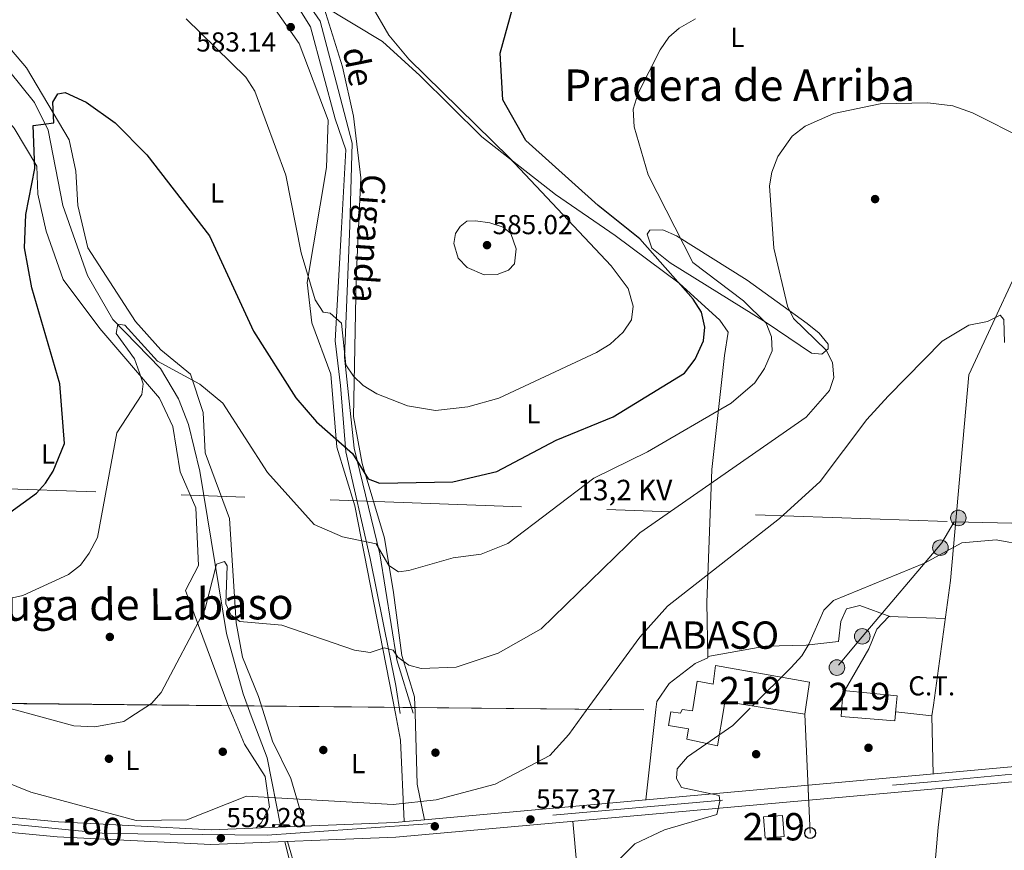
# Model space of a CAD drawing. Extents: x 600361 to 607230, y 752508 to 757237.
# Drawn here: x 606188 to 606547, y 754860 to 755164 of the extents above; entities that cross this region are included whole.
import ezdxf
from ezdxf.enums import TextEntityAlignment as Align

# ---------------------------------------------------------------- set-up
doc = ezdxf.new("R2010")
doc.units = 0
doc.header["$MEASUREMENT"] = 0
for name, pattern in [('DGN Style 2', [77.75816, 46.654896, -31.103264]), ('DGN Style 3', [108.861424, 77.75816, -31.103264]), ('DGN Style 4', [124.49081416000001, 62.20652800000001, -31.103264, 0.07775816, -31.103264]), ('DGN Style 7', [155.51632, 69.98234400000001, -31.103264, 23.327448, -31.103264])]:
    doc.linetypes.add(name, pattern=pattern)
for name, color, linetype in [('Nivel 11', 7, 'Continuous'), ('Nivel 15', 7, 'Continuous'), ('Nivel 17', 7, 'Continuous'), ('Nivel 19', 7, 'Continuous'), ('Nivel 21', 7, 'Continuous'), ('Nivel 23', 7, 'Continuous'), ('Nivel 32', 7, 'Continuous'), ('Nivel 33', 7, 'Continuous'), ('Nivel 36', 7, 'Continuous'), ('Nivel 37', 7, 'Continuous'), ('Nivel 4', 7, 'Continuous'), ('Nivel 41', 7, 'Continuous'), ('Nivel 44', 7, 'Continuous'), ('Nivel 45', 7, 'Continuous'), ('Nivel 46', 7, 'Continuous'), ('Nivel 48', 7, 'Continuous'), ('Nivel 5', 7, 'Continuous'), ('Nivel 52', 7, 'Continuous'), ('Nivel 54', 7, 'Continuous'), ('Nivel 7', 7, 'Continuous')]:
    doc.layers.add(name, color=color, linetype=linetype)
doc.styles.add('Style-arial', font='arial.shx', dxfattribs={"bigfont": 'arialbig.shx'})
doc.styles.add('Style-ariali', font='ariali.shx', dxfattribs={"bigfont": 'arialibig.shx'})
doc.styles.add('Style-arialn', font='arialn.shx', dxfattribs={"bigfont": 'arialnbig.shx'})
doc.styles.add('Style-arialni', font='arialni.shx', dxfattribs={"bigfont": 'arialnibig.shx'})
doc.styles.add('Style-times', font='times.shx', dxfattribs={"bigfont": 'timesbig.shx'})

# ---------------------------------------------------------------- blocks, each defined once
blk = doc.blocks.new('5PATER')
at = {"layer": 'Nivel 7', "linetype": 'Continuous', "lineweight": 0}
h = blk.add_hatch(color=53, dxfattribs=at)
edge = h.paths.add_edge_path()
edge.add_ellipse((0, 0), major_axis=(-1.095731442945027, -1.110710700472634), ratio=0.9994222409660316, start_angle=0, end_angle=360)
blk = doc.blocks.new('5PERFI')
at = {"layer": 'Nivel 17', "linetype": 'Continuous', "lineweight": 0}
h = blk.add_hatch(color=7, dxfattribs=at)
edge = h.paths.add_edge_path()
edge.add_arc((0, 0), 1.55999999938624, 315.0000000018422, 675.0000000018422)
blk = doc.blocks.new('5PELE')
at = {"layer": 'Nivel 32', "linetype": 'Continuous', "lineweight": 0}
h = blk.add_hatch(color=9, dxfattribs=at)
edge = h.paths.add_edge_path()
edge.add_arc((-0.0002000001259148121, 0), 2.85, 0, 360)
at = {"layer": 'Nivel 32', "color": 8, "linetype": 'Continuous', "lineweight": 0}
blk.add_circle((-0.0002000001259148121, 0), 2.85, dxfattribs=at)
blk = doc.blocks.new('5PTT')
at = {"layer": 'Nivel 33', "color": 7, "linetype": 'Continuous', "lineweight": 30}
blk.add_circle((0.0002382684033364058, 0.0004306400660425425), 1.995000006667076, dxfattribs=at)

msp = doc.modelspace()

# ---------------------------------------------------------------- linework, layer by layer
at = {"layer": 'Nivel 11', "color": 142, "linetype": 'DGN Style 3', "lineweight": 13, "extrusion": (-0.2931557987450116, -0.1690490323768754, 0.9410005857142791), "elevation": -304820.1317783133, "flags": 128}
msp.add_lwpolyline([(-351107.2157159531, 849272.1049884032), (-351090.9704881003, 849269.2267797566), (-351066.6359548823, 849260.4296266341)], dxfattribs=at)
at = {"layer": 'Nivel 11', "color": 142, "linetype": 'DGN Style 3', "lineweight": 13}
for points in [[(606062.085, 755332.5800000001, 590), (606064.051, 755325.192, 588.327), (606084.551, 755274.216, 584.195), (606104.0760000001, 755236.925, 581.0360000000001), (606117.8049999999, 755216.1000000001, 579.37), (606133.7820000001, 755195.8230000001, 578.017), (606161.0449999999, 755166.604, 577.052), (606183.476, 755145.341, 575.9010000000001), (606192.9510000001, 755133.587, 575.241), (606197.8899999999, 755123.493, 574.6850000000001), (606203.294, 755095.98, 572.048), (606212.26, 755070.327, 570.987), (606221.551, 755054.354, 569.655), (606238.9110000001, 755036.351, 569.438), (606245.5120000001, 755025.28, 568.467), (606249.162, 755016.01, 567.589), (606253.274, 754998.9539999999, 566.432), (606263.0179999999, 754939.584, 562.574), (606269.118, 754917.6100000001, 562.451), (606272.1130000001, 754909.602, 561.946)], [(606285.3910000001, 754863.6510000001, 559.408), (606294.686, 754831.676, 555), (606304.52, 754790.4380000001, 555), (606305, 754786.8659999999, 554), (606306.307, 754772.3740000001, 552.41)]]:
    msp.add_polyline3d(points, dxfattribs=at)
at = {"layer": 'Nivel 15', "color": 53, "linetype": 'Continuous', "lineweight": 13, "elevation": 557.9540000000001, "flags": 128}
msp.add_lwpolyline([(606487.821, 754912.9169999999), (606488.2479999999, 754918.7919999999)], dxfattribs=at)
at = {"layer": 'Nivel 15', "color": 53, "linetype": 'Continuous', "lineweight": 13, "extrusion": (0.07156035956967194, 0.01038137166928019, 0.9973822447088797), "elevation": 51794.1030745007, "flags": 128}
msp.add_lwpolyline([(660025.4045206511, -706692.6666264294), (660020.6670332004, -706712.0140259096), (660017.1058587788, -706711.1151117096)], dxfattribs=at)
at = {"layer": 'Nivel 15', "color": 53, "linetype": 'Continuous', "lineweight": 13, "extrusion": (0.1224744736246043, -0.02496917226742532, 0.9921575196241047), "elevation": 55980.16998797469, "flags": 128}
msp.add_lwpolyline([(860844.9396426966, -439884.7036212841), (860844.2733438537, -439869.9108905066), (860841.7347907361, -439870.0148956447)], dxfattribs=at)
at = {"layer": 'Nivel 15', "color": 53, "linetype": 'Continuous', "lineweight": 13, "extrusion": (0.1065706407794058, -0.1220273718433499, 0.9867887408381147), "elevation": -26938.30477475446, "flags": 128}
msp.add_lwpolyline([(953372.3893446154, 167512.5229485526), (953370.4485424231, 167510.8070293089), (953360.8484742572, 167522.4234322462)], dxfattribs=at)
at = {"layer": 'Nivel 15', "color": 53, "linetype": 'Continuous', "lineweight": 13}
for points in [[(606433.3559999999, 754912.0800000001, 559.859), (606434.9920000001, 754922.1980000001, 558.583), (606440.815, 754921.1840000001, 560.509), (606441.6470000001, 754927.916, 560.246), (606475.912, 754921.8800000001, 557.67), (606474.6599999999, 754912.7150000001, 556.671)], [(606444.621, 754912.253, 560.111), (606442.423, 754898.662, 560.043), (606431.196, 754901.084, 559.576), (606431.7660000001, 754904.828, 559.739), (606424.439, 754906.013, 559.658), (606425.2660000001, 754911.081, 559.6370000000001), (606428.909, 754910.5090000001, 559.394), (606429.408, 754911.838, 558.684), (606433.2509999999, 754911.4310000001, 559.941), (606433.3559999999, 754912.0800000001, 559.859)], [(606507.649, 754913.2209999999, 556.62), (606507.081, 754907.706, 556.717), (606487.5560000001, 754909.264, 557.9540000000001), (606487.821, 754912.9169999999, 557.9540000000001)], [(606466.1100000001, 754873.2, 556.669), (606466.74, 754865.48, 555.719), (606459.744, 754864.909, 556.039), (606459.1130000001, 754872.629, 556.039), (606466.1100000001, 754873.2, 556.669)]]:
    msp.add_polyline3d(points, dxfattribs=at)
at = {"layer": 'Nivel 21', "color": 1, "linetype": 'DGN Style 2', "lineweight": 0, "extrusion": (0.003616807242357055, 0.0001516363284839138, 0.9999934478344324), "elevation": 2866.350444110464, "flags": 128}
msp.add_lwpolyline([(606274.1624015213, 754869.2750357143), (606279.9584395646, 754869.5180357171)], dxfattribs=at)
at = {"layer": 'Nivel 21', "color": 7, "linetype": 'Continuous', "lineweight": 0}
msp.add_polyline3d([(606331.1810000001, 754910.51, 561.897), (606325.3260000001, 754930.0360000001, 565), (606319.081, 754968.675, 570), (606309.7139999999, 755007.315, 575.444), (606306.2010000001, 755040.49, 580), (606308.149, 755088.6840000001, 581.716), (606308.929, 755118.7520000001, 580.7040000000001), (606303.8559999999, 755138.277, 580), (606297.2209999999, 755163.2690000001, 580.157), (606272.257, 755199.4480000001, 584.0500000000001), (606253.523, 755228.345, 586.505), (606223.1429999999, 755277.7690000001, 593.056), (606198.9439999999, 755317.209, 597.844), (606183.3319999999, 755334, 599.545), (606146.3500000001, 755354.8900000001, 601.982)], dxfattribs=at)
at = {"layer": 'Nivel 21', "color": 7, "linetype": 'DGN Style 3', "lineweight": 0}
msp.add_polyline3d([(606326.4990000001, 754910.4380000001, 562.037), (606324.932, 754920.578, 564.069), (606315.565, 754967.0460000001, 569.793), (606306.6499999999, 755005.925, 574.7810000000001), (606304.699, 755030.1359999999, 578.606), (606302.747, 755046.5360000001, 579.974), (606305.091, 755087.7520000001, 581.4350000000001), (606306.6529999999, 755116.2579999999, 580.726), (606302.75, 755127.5819999999, 580), (606293.773, 755161.165, 580.179), (606284.7960000001, 755175.6130000001, 581.912), (606243.8910000001, 755239.0530000001, 587.886), (606209.956, 755292.909, 594.515), (606194.7350000001, 755317.51, 597.371), (606183.416, 755328.835, 598.284)], dxfattribs=at)
at = {"layer": 'Nivel 21', "color": 7, "linetype": 'Continuous', "lineweight": 13}
for points in [[(605798.699, 754902.328, 560.2810000000001), (605844.9410000001, 754898.22, 559.133), (606131.923, 754871.925, 557.5260000000001), (606201.2720000001, 754865.426, 558.216), (606257.4010000001, 754862.521, 559.574), (606324.9269999999, 754865.2490000001, 559.174), (606524.6910000001, 754883.202, 552.2330000000001), (606784.406, 754906.9010000001, 552.802), (606897.8759999999, 754916.9510000001, 550.2090000000001), (606926.345, 754919.655, 550.1320000000001)], [(605850.645, 754903.1259999999, 559.104), (606132.4210000001, 754877.308, 557.5260000000001), (606201.6640000001, 754870.8189999999, 558.216), (606257.4310000001, 754867.933, 559.574), (606324.575, 754870.645, 559.174), (606524.203, 754888.5860000001, 552.2330000000001), (606753.318, 754909.4920000001, 552.802)]]:
    msp.add_polyline3d(points, dxfattribs=at)
at = {"layer": 'Nivel 23', "color": 7, "linetype": 'DGN Style 4', "lineweight": 0}
msp.add_polyline3d([(605822.669, 754902.696, 560), (605910.338, 754894.645, 516.352), (606009.094, 754885.56, 516.352), (606180.845, 754870.3929999999, 516.352), (606218.9410000001, 754866.5819999999, 516.352), (606277.9040000001, 754865.99, 516.352), (606382.2280000001, 754873.321, 516.352), (606521.845, 754885.6229999999, 516.352), (606672.2790000001, 754899.676, 516.352), (606755.439, 754907.217, 516.352)], dxfattribs=at)
at = {"layer": 'Nivel 32', "color": 6, "linetype": 'DGN Style 7', "lineweight": 0, "extrusion": (-0.0314052279857624, -0.9978526299641666, 0.05747904425752505), "elevation": -772375.4309465025, "flags": 128}
msp.add_lwpolyline([(581939.9334366901, 45044.22460721034), (582110.3914032853, 45047.76045297799), (582479.0500128241, 45025.54973228346)], dxfattribs=at)
at = {"layer": 'Nivel 32', "color": 6, "linetype": 'DGN Style 7', "lineweight": 0, "extrusion": (-0.0223936341481332, -0.9343961731467373, 0.3555310348737111), "elevation": -718835.6273469782, "flags": 128}
msp.add_lwpolyline([(588266.127612114, 274027.8345775408), (588499.567622862, 274029.1259500393), (588649.9501298764, 274024.7425588825)], dxfattribs=at)
at = {"layer": 'Nivel 32', "color": 6, "linetype": 'DGN Style 7', "lineweight": 0}
msp.add_polyline3d([(606486.507, 754928.061, 555), (606495.213, 754938.399, 555), (606524.3230000001, 754972.6780000001, 555.303), (606528.8189999999, 754980.419, 555.708)], dxfattribs=at)
at = {"layer": 'Nivel 33', "color": 7, "linetype": 'Continuous', "lineweight": 0, "extrusion": (0.004696543384084019, -0.1082399857881541, 0.9941136997128758), "elevation": -78310.01449308825, "flags": 128}
msp.add_lwpolyline([(638629.0456108192, 723642.175092729), (638629.0456108192, 723685.8701273899)], dxfattribs=at)
at = {"layer": 'Nivel 36', "color": 92, "linetype": 'Continuous', "lineweight": 0, "extrusion": (0.02964920804997006, -0.07565675905246338, 0.9966930215827173), "elevation": -38576.82610015284, "flags": 128}
msp.add_lwpolyline([(839965.2686399498, 480046.0776752428), (839967.4939324188, 480059.1470011026), (839976.2462913347, 480083.6858295059)], dxfattribs=at)
at = {"layer": 'Nivel 36', "color": 92, "linetype": 'Continuous', "lineweight": 0, "extrusion": (-0.004963307791141932, -0.04394398456992258, 0.9990216673305383), "elevation": -35626.97526534387, "flags": 128}
msp.add_lwpolyline([(517862.7246300664, 817393.338840426), (517862.7246300664, 817426.5791688389)], dxfattribs=at)
at = {"layer": 'Nivel 36', "color": 92, "linetype": 'Continuous', "lineweight": 0, "extrusion": (-0.004255139029872889, -0.02391177220719099, 0.999705016963378), "elevation": -20079.29414035364, "flags": 128}
msp.add_lwpolyline([(464879.8612922358, 849262.0893449783), (464880.0135231721, 849258.2190295209), (464866.71426394, 849257.3543845781)], dxfattribs=at)
at = {"layer": 'Nivel 36', "color": 92, "linetype": 'Continuous', "lineweight": 0, "extrusion": (0.4645075137021317, -0.02212421508326697, 0.8852927701168768), "elevation": 265437.8658750084, "flags": 128}
msp.add_lwpolyline([(782901.7694627212, -504110.4086598854), (782892.1164731279, -504113.0901836888), (782862.49682575, -504116.0792118257)], dxfattribs=at)
at = {"layer": 'Nivel 36', "color": 92, "linetype": 'Continuous', "lineweight": 0, "extrusion": (0.0006293595095918802, -0.02755843564531852, 0.9996199960641996), "elevation": -19869.69302464213, "flags": 128}
msp.add_lwpolyline([(623598.1544376554, 740598.8554519443), (623598.1544376554, 740577.5608111632)], dxfattribs=at)
at = {"layer": 'Nivel 36', "color": 92, "linetype": 'Continuous', "lineweight": 0}
for points in [[(606147.2139999999, 755318.1910000001, 591.091), (606191.334, 755273.5590000001, 587.4), (606210.7409999999, 755251.5719999999, 586.082), (606226.703, 755227.4439999999, 584.723), (606252.7080000001, 755201.3160000001, 582.269), (606272.953, 755178.9820000001, 582.513), (606289.5989999999, 755155.1329999999, 582.553), (606300.1669999999, 755127.0989999999, 582.492), (606299.5360000001, 755109.783, 582.472), (606292.5460000001, 755067.852, 578.497), (606294.2760000001, 755053.06, 578.457), (606301.2, 755034.341, 577.26), (606303.321, 755007.692, 574.0360000000001), (606309.875, 754986.308, 571.399), (606324.7490000001, 754910.4110000001, 561.695)], [(606419.8630000001, 754911.872, 557.254), (606420.1969999999, 754914.8289999999, 557.386), (606424.746, 754921.354, 557.4060000000001), (606434.1680000001, 754928.631, 557.4060000000001), (606438.869, 754930.7779999999, 557.346), (606438.486, 754950.994, 557.772), (606440.348, 754999.5109999999, 566.1270000000001), (606444.973, 755041.1089999999, 571.886), (606446.274, 755049.676, 572.028), (606443.2220000001, 755053.994, 572.677), (606428.3740000001, 755067.5360000001, 573.995), (606405.027, 755084.9369999999, 578.315), (606383.212, 755099.936, 579.146), (606356.3189999999, 755120.9950000001, 579.815), (606333.639, 755143.379, 581.4780000000001), (606320.031, 755155.8119999999, 580.951), (606298.013, 755169.1030000001, 582.33)], [(606331.923, 754910.521, 561.854), (606331.744, 754916.503, 562.314), (606327.0660000001, 754931.638, 564.89), (606324.048, 754954.618, 567.0600000000001), (606320.7309999999, 754974.487, 570.385), (606312.615, 755001.6799999999, 575.415), (606309.435, 755018.875, 577.585), (606310.369, 755069.118, 583.182), (606312.131, 755105.9909999999, 583.162), (606309.3870000001, 755128.5290000001, 583.0600000000001), (606305.3759999999, 755146.6200000001, 582.066), (606298.74, 755168.0430000001, 581.722)], [(606611.5449999999, 755166.855, 570), (606609.994, 755159.561, 569.615), (606577.202, 755115.6680000001, 565.721), (606559.632, 755088.808, 562.9830000000001), (606534.1669999999, 755034.0760000001, 559.232), (606527.467, 754958.9650000001, 554.141), (606521.2010000001, 754913.4299999999, 553.019)], [(606276.962, 754909.6769999999, 561.8820000000001), (606274.8049999999, 754916.6270000001, 561.726), (606268.885, 754930.986, 563.328), (606266.5730000001, 754943.534, 564.727), (606264.1510000001, 754981.6370000001, 565.681), (606255.2509999999, 755005.5889999999, 568.357), (606254.537, 755020.2790000001, 569.087), (606249.9029999999, 755034.28, 570.669), (606239.0660000001, 755043.2209999999, 569.736), (606229.804, 755053.513, 569.8580000000001), (606212.4639999999, 755080.452, 571.2570000000001), (606208.7520000001, 755095.932, 571.582), (606208.0419999999, 755108.473, 572.819), (606205.6510000001, 755119.9639999999, 573.934), (606190.01, 755146.1880000001, 575.5360000000001), (606178.908, 755159.0590000001, 577.341)], [(606265.3289999999, 754909.4979999999, 560.9590000000001), (606263.953, 754912.7280000001, 561.158), (606248.1510000001, 754955.338, 564.2810000000001), (606252.828, 754964.422, 564.727), (606251.838, 754985.537, 565.5790000000001), (606246.166, 754998.7039999999, 566.593), (606243.446, 755015.24, 568.074), (606238.625, 755025.564, 569.412), (606216.835, 755050.969, 569.716), (606203.416, 755068.8829999999, 572.636), (606197.183, 755086.561, 573.042), (606194.202, 755100.1089999999, 572.941), (606193.784, 755110.324, 574.015), (606185.5020000001, 755124.1869999999, 574.6850000000001), (606174.7749999999, 755136.5989999999, 576.307), (606167.6340000001, 755148.254, 577.585), (606161.317, 755144.7749999999, 578.254), (606157.3770000001, 755114.0630000001, 581.6610000000001)], [(606425.0549999999, 755074.9310000001, 573.366), (606418.3899999999, 755080.288, 573.529), (606416.655, 755085.4010000001, 571.598), (606417.683, 755086.9469999999, 570.933), (606422.426, 755086.9990000001, 570.366), (606427.4269999999, 755084.8859999999, 569.799), (606453.202, 755068.685, 565.529), (606475.0959999999, 755052.8940000001, 561.636), (606479.4650000001, 755049.358, 561.28), (606482.7890000001, 755045.26, 562.649), (606482.811, 755043.6070000001, 563.4300000000001), (606480.4580000001, 755041.6510000001, 564.565), (606476.6780000001, 755042.038, 566.553), (606460.1130000001, 755053.158, 568.039), (606425.0549999999, 755074.9310000001, 573.366)], [(606438.861, 754931.2409999999, 556.758), (606459.8970000001, 754934.9720000001, 556.595), (606474.77, 754935.382, 554.615), (606486.575, 754936.6669999999, 554.7090000000001), (606487.3740000001, 754944.047, 554.7090000000001), (606489.4280000001, 754948.6140000001, 555.155), (606494.3859999999, 754949.808, 554.948), (606505.6240000001, 754945.771, 554.066)], [(606488.163, 754917.622, 552.722), (606497.646, 754933.979, 554.385), (606500.557, 754941.22, 554.04), (606504.923, 754945.7949999999, 554.0600000000001), (606525.5549999999, 754945.071, 554.243)], [(605748.7660000001, 754918.2509999999, 564.525), (606415.4780000001, 754911.8049999999, 563), (605774.9720000001, 754918.274, 563.957)], [(606273.787, 754868.594, 559.476), (606275.7309999999, 754870.541, 559.84), (606278.7550000001, 754876.223, 559.617), (606277.142, 754887.3659999999, 559.617), (606269.692, 754899.2579999999, 560.327), (606265.3289999999, 754909.4979999999, 560.9590000000001)], [(606291.6140000001, 754869.314, 559.37), (606286.5079999999, 754886.6699999999, 560.2860000000001), (606279.852, 754900.3640000001, 562.091), (606276.962, 754909.6769999999, 561.8820000000001)], [(606524.6910000001, 754883.202, 552.229), (606522.98, 754868.8300000001, 551.909), (606521.4809999999, 754851.8600000001, 551.771), (606518.8800000001, 754832.6699999999, 551.27), (606517.6200000001, 754825.9199999999, 550.32), (606516.3260000001, 754816.852, 550.32)], [(606389.52, 754871.054, 556.039), (606391.02, 754854.8600000001, 555.4), (606392.8700000001, 754844.53, 555.4), (606394.463, 754834.666, 554.928), (606395.69, 754824.1699999999, 553.809), (606396.4920000001, 754814.2139999999, 553.295), (606398.6300000001, 754797.3600000001, 552.539), (606399.1089999999, 754792.3659999999, 552.654), (606400.8700000001, 754783.1130000001, 550.32)], [(606284.416, 754863.612, 557.619), (606296.6799999999, 754813.6100000001, 555.4), (606298.8, 754804.98, 554.45), (606302.092, 754795.558, 553.822), (606303.409, 754790.449, 553.6030000000001), (606304.2620000001, 754782.006, 553.548), (606304.496, 754772.621, 553.179)]]:
    msp.add_polyline3d(points, dxfattribs=at)
at = {"layer": 'Nivel 4', "color": 30, "linetype": 'Continuous', "lineweight": 30, "elevation": 575, "flags": 128}
msp.add_lwpolyline([(606183.9469999999, 754983.7930000001), (606193.676, 754990.8319999999), (606196.9850000001, 754994.581), (606199.73, 754998.9550000001), (606203.942, 755008.9580000001), (606202.1939999999, 755030.81), (606191.9990000001, 755065.8090000001), (606189.358, 755080.5160000001), (606189.7930000001, 755092.612), (606193.1300000001, 755109.473), (606192.436, 755125.202), (606200.013, 755126.0660000001), (606199.639, 755133.6410000001), (606201.5020000001, 755136.6610000001), (606204.1470000001, 755137.223), (606211.7949999999, 755133.6740000001), (606222.3670000001, 755126.128), (606234.0090000001, 755114.449), (606256.8330000001, 755084.824), (606272.9839999999, 755049.994), (606288.396, 755025.7139999999), (606295.933, 755016.9450000001), (606309.0430000001, 755005.301), (606314.794, 754996.0530000001), (606318.983, 754994.5390000001), (606345.7, 754995.06), (606361.746, 754998.7790000001), (606383.4850000001, 755010.185), (606404.24, 755018.717), (606430.3470000001, 755034.7339999999), (606434.25, 755039.871), (606437.254, 755046.4839999999), (606437.7960000001, 755051.47), (606436.547, 755056.976), (606433.443, 755061.7609999999), (606414.06, 755083.7590000001), (606398.7409999999, 755095.8859999999), (606372.344, 755119.6869999999), (606363.9610000001, 755134.537), (606363, 755151.534), (606368.5160000001, 755171.5819999999)], dxfattribs=at)
at = {"layer": 'Nivel 5', "color": 30, "linetype": 'Continuous', "lineweight": 0, "flags": 128}
for points, elevation in [([(606248.3659999999, 755164.098), (606270.179, 755142.808), (606273.452, 755137.625), (606284.676, 755106.994), (606290.3060000001, 755078.642), (606295.412, 755061.4510000001), (606298.3870000001, 755056.9310000001), (606300.868, 755056.598), (606305.04, 755053.0150000001), (606306.658, 755037.7380000001), (606309.4410000001, 755033.6599999999), (606313.0020000001, 755030.1499999999), (606317.936, 755027.1599999999), (606329.1370000001, 755022.798), (606339.4450000001, 755021.057), (606351.1869999999, 755022.3459999999), (606362.487, 755025.5090000001), (606398.206, 755042.196), (606403.169, 755045.3219999999), (606407.9650000001, 755049.6610000001), (606410.933, 755054.1440000001), (606411.5419999999, 755059.135), (606409.781, 755065.558), (606403.5179999999, 755073.844), (606366.3119999999, 755113.4720000001), (606329.621, 755149.3630000001), (606322.3049999999, 755158.1100000001), (606316.152, 755168.8589999999)], 580), ([(606183.8559999999, 754952.44), (606188.7380000001, 754953.5590000001), (606205.3289999999, 754961.226), (606209.699, 754964.6429999999), (606212.9750000001, 754968.9099999999), (606215.956, 754974.712), (606223.0460000001, 755012.8929999999), (606232.0970000001, 755026.9040000001), (606232.6240000001, 755030.7679999999), (606231.2420000001, 755034.7949999999), (606229.477, 755039.95), (606222.777, 755049.1499999999), (606223.3770000001, 755052.6499999999), (606225.977, 755052.25), (606237.8770000001, 755039.05), (606253.3700000001, 755030.7380000001), (606261.733, 755023.763), (606278.0050000001, 754998.433), (606295.0349999999, 754979.399), (606305.3859999999, 754974.881), (606317.7649999999, 754972.389), (606322.291, 754964.514), (606325.929, 754962.1980000001), (606329.631, 754962.6000000001), (606345.797, 754967.2590000001), (606356.01, 754968.5889999999), (606365.7649999999, 754972.4439999999), (606397.1610000001, 754996.317), (606416.8090000001, 755005.9580000001), (606447.3840000001, 755023.7820000001), (606455.976, 755031.139), (606459.5090000001, 755036.4070000001), (606462.354, 755042.915), (606462.118, 755047.913), (606460.125, 755053.0009999999), (606451.831, 755061.148), (606433.369, 755075.06), (606417.058, 755107.131), (606411.8910000001, 755124.6980000001), (606411.5989999999, 755131.1400000001), (606413.3899999999, 755137.0009999999), (606421.476, 755152.74), (606424.581, 755157.4280000001), (606428.3060000001, 755160.747), (606434.358, 755164.0830000001)], 570), ([(606227.7620000001, 754908.9210000001), (606235.736, 754914.0449999999), (606239.2309999999, 754918.077), (606255.2050000001, 754948.2409999999), (606259.355, 754964.977), (606262.277, 754965.8700000001), (606263.342, 754964.371), (606262.763, 754950.4269999999), (606264.6710000001, 754946.493), (606267.9880000001, 754944.007), (606283.2180000001, 754942.665), (606309.8600000001, 754933.591), (606315.5160000001, 754932.717), (606320.591, 754934.385), (606323.915, 754933.5220000001), (606325.631, 754931.003), (606329.631, 754928.0050000001), (606334.1939999999, 754926.9040000001), (606346.98, 754927.375), (606362.264, 754932.5020000001), (606378.004, 754941.362), (606413.9650000001, 754976.4180000001), (606474.7479999999, 755018.6359999999), (606483.3030000001, 755028.369), (606484.7990000001, 755033.1710000001), (606484.3260000001, 755038.55), (606482.074, 755043.0419999999), (606470.1570000001, 755054.699), (606467.8870000001, 755059.159), (606462.8829999999, 755080.3489999999), (606461.412, 755103.165), (606462.227, 755108.0889999999), (606464.4310000001, 755113.811), (606469.611, 755121.203), (606474.3200000001, 755124.8910000001), (606484.8899999999, 755129.494), (606501.824, 755133.017), (606519.2209999999, 755133.399), (606528.2949999999, 755132.2849999999), (606535.459, 755129.8060000001), (606554.889, 755120.0009999999)], 565), ([(606359.288, 755089.6229999999), (606364.077, 755088.0009999999), (606366.9340000001, 755085.727), (606368.896, 755080.131), (606368.2609999999, 755074.663), (606366.04, 755072.264), (606361.916, 755070.676), (606357.1510000001, 755070.6570000001), (606350.97, 755073.3459999999), (606347.6540000001, 755076.744), (606346.027, 755082.051), (606346.6769999999, 755085.7509999999), (606348.3770000001, 755088.2509999999), (606350.827, 755090.1510000001), (606353.977, 755090.351), (606359.288, 755089.6229999999)], 585), ([(606394.4070000001, 754911.4809999999), (606413.976, 754938.308), (606424.121, 754949.5989999999), (606464.986, 754981.648), (606479.898, 754995.1089999999), (606496.8700000001, 755017.808), (606504.638, 755026.2590000001), (606524.4099999999, 755046.361), (606534.2050000001, 755052.2039999999), (606540.9539999999, 755053.591), (606545.611, 755055.858), (606546.9010000001, 755054.304), (606547.2180000001, 755045.9550000001)], 560), ([(606554.717, 754971.831), (606544.1100000001, 754973.8289999999), (606531.5390000001, 754972.743), (606517.953, 754965.2960000001), (606484.7309999999, 754951.7239999999), (606481.1399999999, 754948.172), (606475.717, 754935.7779999999), (606473.125, 754931.4950000001), (606469.2479999999, 754927.2280000001), (606455.115, 754913.1769999999)], 555), ([(606173.256, 754915.148), (606197.8899999999, 754908.462)], 565), ([(606128.0249999999, 754907.388), (606191.588, 754881.7069999999), (606230.0930000001, 754871.3019999999), (606248.6229999999, 754871.5490000001), (606270.3630000001, 754880.1780000001), (606323.9820000001, 754877.2280000001), (606339.6699999999, 754878.8630000001), (606361.2209999999, 754884.642), (606381.1399999999, 754895.017), (606388.0660000001, 754902.7890000001), (606394.4070000001, 754911.4809999999)], 560), ([(606454.341, 754912.402), (606447.913, 754906.0090000001), (606431.422, 754894.5530000001), (606427.619, 754890.2350000001), (606427.348, 754886.7), (606429.2420000001, 754883.435), (606442.973, 754880.4380000001), (606443.159, 754878.3729999999), (606442.1000000001, 754873.497), (606422.976, 754867.9299999999), (606412.1570000001, 754862.7949999999), (606398.5260000001, 754849.3489999999)], 555), ([(606197.8899999999, 754908.462), (606207.361, 754905.8910000001), (606215.0160000001, 754905.54), (606225.561, 754907.506), (606227.7620000001, 754908.9210000001)], 565)]:
    msp.add_lwpolyline(points, dxfattribs=dict(at, elevation=elevation))
at = {"layer": 'Nivel 52', "color": 1, "linetype": 'Continuous', "lineweight": 13}
for points in [[(606474.6599999999, 754912.7150000001, 556.671), (606475.912, 754921.8800000001, 557.67), (606441.6470000001, 754927.916, 560.246), (606440.815, 754921.1840000001, 560.509), (606434.9920000001, 754922.1980000001, 558.583), (606433.3559999999, 754912.0800000001, 559.859), (606433.2509999999, 754911.4310000001, 559.941), (606429.408, 754911.838, 558.684), (606428.909, 754910.5090000001, 559.394), (606425.2660000001, 754911.081, 559.6370000000001), (606424.439, 754906.013, 559.658), (606431.7660000001, 754904.828, 559.739), (606431.196, 754901.084, 559.576), (606442.423, 754898.662, 560.043), (606444.621, 754912.253, 560.111), (606445.027, 754914.7609999999, 560.124), (606459.541, 754912.4820000001, 558.275), (606474.3119999999, 754910.163, 556.393)], [(606507.649, 754913.2209999999, 556.62), (606508.0249999999, 754916.8740000001, 556.5550000000001), (606488.2479999999, 754918.7919999999, 557.9540000000001), (606487.821, 754912.9169999999, 557.9540000000001), (606487.5560000001, 754909.264, 557.9540000000001), (606507.081, 754907.706, 556.717)]]:
    msp.add_polyline3d(points, close=True, dxfattribs=at)
msp.add_3dface([(606466.1100000001, 754873.2, 556.669), (606459.1130000001, 754872.629, 556.039), (606459.744, 754864.909, 556.039), (606466.74, 754865.48, 555.719)], dxfattribs=at)
at = {"layer": 'Nivel 54', "color": 9, "linetype": 'Continuous', "lineweight": 0}
for points in [[(606131.923, 754871.925, 557.5260000000001), (606201.2720000001, 754865.426, 558.216), (606257.4010000001, 754862.521, 559.574), (606324.9269999999, 754865.2490000001, 559.174), (606524.6910000001, 754883.202, 552.2330000000001), (606784.406, 754906.9010000001, 552.802)], [(606753.318, 754909.4920000001, 552.802), (606524.203, 754888.5860000001, 552.2330000000001), (606324.575, 754870.645, 559.174), (606257.4310000001, 754867.933, 559.574), (606201.6640000001, 754870.8189999999, 558.216), (606132.4210000001, 754877.308, 557.5260000000001)]]:
    msp.add_polyline3d(points, dxfattribs=at)

# ---------------------------------------------------------------- block references
at = {"layer": 'Nivel 17', "color": 7, "linetype": 'Continuous', "lineweight": 0}
for p in [(606499.909, 755098.271, 563.361), (606220.467, 754938.3729999999, 567.193), (606261.71, 754896.44, 560.719), (606298.4199999999, 754897.0800000001, 560.4), (606339.3700000001, 754896.1100000001, 560.719), (606456.47, 754895.55, 554.679), (606497.5, 754897.8800000001, 553.409), (606220.1399999999, 754893.8900000001, 561.989), (606339.1399999999, 754869.22, 559.13)]:
    msp.add_blockref('5PERFI', p, dxfattribs=at)
at = {"layer": 'Nivel 32', "color": 8, "linetype": 'Continuous', "lineweight": 0}
for p in [(606530.3119999999, 754981.852, 552.3770000000001), (606523.783, 754970.97, 552.3770000000001), (606495.217, 754938.595, 552.3770000000001), (606485.967, 754927.169, 552.3770000000001)]:
    msp.add_blockref('5PELE', p, dxfattribs=at)
at = {"layer": 'Nivel 33', "color": 7, "linetype": 'Continuous', "lineweight": 30}
msp.add_blockref('5PTT', (606476.1950000001, 754866.7660000001, 551.659), dxfattribs=at)
at = {"layer": 'Nivel 7', "color": 53, "linetype": 'Continuous', "lineweight": 0}
for p in [(606286.5260000001, 755161.078, 583.138), (606358.202, 755081.4480000001, 585.024), (606374.06, 754871.73, 557.369), (606261.03, 754864.9099999999, 559.28)]:
    msp.add_blockref('5PATER', p, dxfattribs=at)

# ---------------------------------------------------------------- texts
at = {"layer": 'Nivel 19', "color": 7, "linetype": 'Continuous', "lineweight": 0, "style": 'Style-arial'}
msp.add_text('C.T.', height=7.000002, dxfattribs=at).set_placement((606520.5890756564, 754920.510001, 557.9540000000001), align=Align.MIDDLE_CENTER)
at = {"layer": 'Nivel 37', "color": 92, "linetype": 'Continuous', "lineweight": 0, "style": 'Style-arialn'}
for p in [(606449.6051597833, 755157.3370009998, 567.9110000000001), (606259.6201597834, 755100.513001, 574.806), (606375.1261597835, 755019.832001, 576.591), (606197.8881597833, 755005.1610009999, 575.476), (606228.6721597833, 754893.3120009999, 561.361), (606378.0221597834, 754895.308001, 559.1510000000001), (606311.1521597833, 754892.115001, 560.53)]:
    msp.add_text('L', height=7.000002, dxfattribs=at).set_placement(p, align=Align.MIDDLE_CENTER)
at = {"layer": 'Nivel 41', "color": 7, "linetype": 'Continuous', "lineweight": 0, "style": 'Style-arial'}
for s, p in [('583.14', (606252.0349999999, 755152.1529999999, 583.138)), ('585.02', (606360.254, 755085.4480000001, 585.024)), ('557.37', (606376.112, 754875.73, 557.369)), ('559.28', (606263.0160000001, 754868.9099999999, 559.28))]:
    msp.add_text(s, height=7.000002, dxfattribs=at).set_placement(p)
at = {"layer": 'Nivel 44', "color": 7, "linetype": 'Continuous', "lineweight": 0, "style": 'Style-ariali'}
for s, rotation, p in [('de', 281.3785683794097, (606306.861217422, 755145.762385072, 578.497)), ('Ciganda', 265.8935346812096, (606310.6268146746, 755084.196814717, 581.7760000000001))]:
    msp.add_text(s, height=8.999988, rotation=rotation, dxfattribs=at).set_placement(p, align=Align.CENTER)
at = {"layer": 'Nivel 44', "color": 7, "linetype": 'Continuous', "lineweight": 0, "style": 'Style-arialni'}
msp.add_text('13,2 KV', height=7.5, dxfattribs=at).set_placement((606408.5409992675, 754988.257, 568.842), align=Align.CENTER)
at = {"layer": 'Nivel 45', "color": 7, "linetype": 'Continuous', "lineweight": 0, "style": 'Style-times'}
msp.add_text('Pradera de Arriba', height=11.500002, dxfattribs=at).set_placement((606450.3987563141, 755139.862001, 572.8290000000001), align=Align.MIDDLE_CENTER)
msp.add_text('Muga de Labaso', height=11.49999, rotation=0.3223472545179183, dxfattribs=at).set_placement((606228.5115269115, 754950.2727106272, 566.893), align=Align.MIDDLE_CENTER)
at = {"layer": 'Nivel 46', "color": 7, "linetype": 'Continuous', "lineweight": 0, "style": 'Style-times'}
msp.add_text('LABASO', height=10.000002, dxfattribs=at).set_placement((606413.6680000001, 754934.03, 560))
at = {"layer": 'Nivel 48', "color": 1, "linetype": 'Continuous', "lineweight": 0, "style": 'Style-arialn'}
for p in [(606454.3376600079, 754918.780001, 555.861), (606494.2126600079, 754916.622001, 557.9540000000001), (606462.927660008, 754869.055001)]:
    msp.add_text('219', height=10.000002, dxfattribs=at).set_placement(p, align=Align.MIDDLE_CENTER)
at = {"layer": 'Nivel 48', "color": 7, "linetype": 'Continuous', "lineweight": 0, "style": 'Style-arialn'}
msp.add_text('190', height=10.000002, dxfattribs=at).set_placement((606213.899660008, 754867.307001, 558.216), align=Align.MIDDLE_CENTER)

doc.saveas('drawing.dxf')
